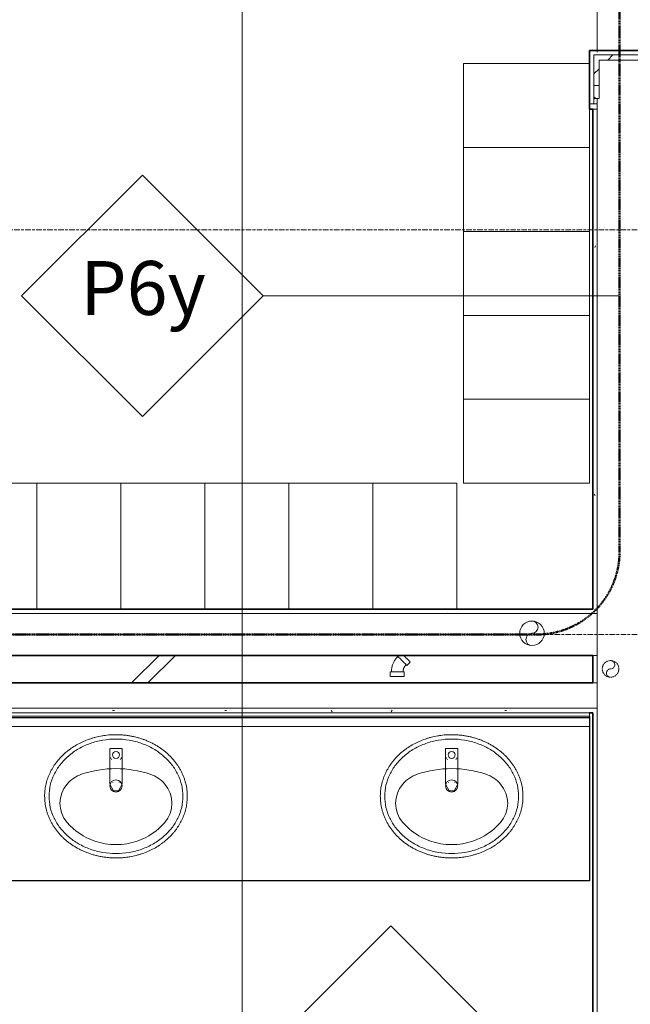
# Model space of a CAD drawing. Units: millimetres. Extents: x -13946 to 63312, y -46028 to 8727.
# Drawn here: x 10027 to 12242, y -10413 to -6838 of the extents above; entities that cross this region are included whole.
import ezdxf

# ---------------------------------------------------------------- set-up
doc = ezdxf.new("R2010")
doc.units = ezdxf.units.MM
for name, pattern in [('Center', [40, 10, -5, 20, -5]), ('Dash 1_5mm', [3, 1.5, -1.5]), ('MCW_VENTLINE', [3, 1.5, -1.5])]:
    doc.linetypes.add(name, pattern=pattern)
for name, color, linetype, lineweight in [('A-ANNO-DIMS', 211, 'Continuous', 9), ('A-ANNO-DIMS-100', 211, 'Continuous', 9), ('A-ANNO-SYMB', 150, 'Continuous', 9), ('A-WALL', 113, 'Continuous', 9), ('A-WALL-IDEN', 211, 'Continuous', 18), ('A-WALL-PATT', 111, 'Continuous', 35), ('I-WALL', 2, 'Continuous', 9), ('P-PIPE', 3, 'Continuous', 9), ('P-SANR-FIXT', 6, 'Continuous', 18), ('Q-CASE', 31, 'Continuous', 9), ('Q-SPCQ', 91, 'Continuous', 9), ('S-GRID', 1, 'Continuous', 9)]:
    doc.layers.add(name, color=color, linetype=linetype, lineweight=lineweight)
doc.styles.add('Futura Lt BT_2', font='FutuLt_.ttf', dxfattribs={"height": 195.68567})
doc.dimstyles.new('KSGM_Linear_-_2mm_-_Futura_Lt_BT', dxfattribs={"dimscale": 304.8, "dimtxt": 200, "dimasz": 0.656168, "dimexe": 0.656168, "dimexo": 0.328084, "dimgap": 0.164042, "dimtad": 1, "dimdec": 0, "dimzin": 0, "dimdsep": 46, "dimtxsty": 'Futura Lt BT_2', "dimblk1": 'OBLIQUE', "dimblk2": 'OBLIQUE', "dimsah": 1, "dimcen": 0.09, "dimdle": 0.656168, "dimadec": 0, "dimazin": 0, "dimtfac": 1, "dimtdec": 4, "dimtix": 1, "dimtmove": 0, "dimatfit": 3, "dimfxl": 1, "dimtvp": 1, "dimtfill": 1, "dimtolj": 1, "dimtzin": 0, "dimarcsym": 2})
doc.dimstyles.new('KSGM_Linear_-_2mm_-_Futura_Lt_BT_2', dxfattribs={"dimscale": 304.8, "dimtxt": 200, "dimasz": 0.656168, "dimexe": 0.656168, "dimexo": 0.328084, "dimgap": 0.164042, "dimtad": 1, "dimdec": 0, "dimzin": 0, "dimdsep": 46, "dimtxsty": 'Futura Lt BT_2', "dimblk1": 'OBLIQUE', "dimblk2": 'OBLIQUE', "dimsah": 1, "dimcen": 0.09, "dimdle": 0.656168, "dimadec": 0, "dimazin": 0, "dimtfac": 1, "dimtdec": 4, "dimtix": 1, "dimtmove": 2, "dimatfit": 3, "dimfxl": 1, "dimtvp": 1, "dimtfill": 1, "dimtolj": 1, "dimtzin": 0, "dimarcsym": 2})
pattern_1 = [(0, (0, 0), (812.8, 203.2), [6.706, -602.894, 6.706, -602.894, -3251.2]), (0, (0, 0), (812.8, 203.2), [-1219.2, 6.706, -1212.494, 6.706, -602.894, -1422.4]), (0, (0, 0), (812.8, 203.2), [-3048, 6.706, -399.694, 6.706, -1009.294]), (120, (304.8, 101.6), (-582.3764, 602.3054), [6.706, -602.894, 6.706, -602.894, -3251.2]), (120, (304.8, 101.6), (-582.3764, 602.3054), [-1219.2, 6.706, -1212.494, 6.706, -602.894, -1422.4]), (120, (304.8, 101.6), (-582.3764, 602.3054), [-3048, 6.706, -399.694, 6.706, -1009.294]), (240, (406.4, 508), (-230.4236, -805.5054), [6.706, -602.894, 6.706, -602.894, -3251.2]), (240, (406.4, 508), (-230.4236, -805.5054), [-1219.2, 6.706, -1212.494, 6.706, -602.894, -1422.4]), (240, (406.4, 508), (-230.4236, -805.5054), [-3048, 6.706, -399.694, 6.706, -1009.294])]

# ---------------------------------------------------------------- blocks, each defined once
blk = doc.blocks.new('M_Bend - PVC - Sch 40 - DWV - Standard-3228853-Main Floor Plan')
at = {"layer": 'P-PIPE', "color": 42}
for p, q in [((11431.1, -9182.5), (11443.4, -9170.2)), ((11371, -9205.7), (11371, -9223.2)), ((11421.5, -9223.2), (11421.5, -9205.7))]:
    blk.add_line(p, q, dxfattribs=at)
at = {"layer": 'P-PIPE', "color": 42, "flags": 128}
for points in [[(11398.3, -9149.8), (11396.1, -9152), (11394, -9154.4), (11392, -9156.9), (11390.1, -9159.4), (11388.3, -9162), (11386.6, -9164.7), (11385.1, -9167.4), (11383.6, -9170.2), (11382.2, -9173.1), (11381, -9176), (11380.3, -9177.7)], [(11380.3, -9177.7), (11379.2, -9180.7), (11378.3, -9183.7), (11377.5, -9186.8), (11376.8, -9189.9), (11376.2, -9193), (11375.7, -9196.1), (11375.4, -9199.3), (11375.2, -9202.4), (11375.2, -9205.6), (11375.2, -9205.7)], [(11419.7, -9192.6), (11420.3, -9191.3), (11420.9, -9189.9), (11421.5, -9188.6), (11422.2, -9187.3), (11423, -9186), (11423.8, -9184.8), (11424.7, -9183.6), (11425.6, -9182.4), (11426.5, -9181.3), (11427.5, -9180.2), (11428.2, -9179.6)], [(11417.3, -9205.7), (11417.4, -9204.2), (11417.5, -9202.8), (11417.6, -9201.3), (11417.8, -9199.8), (11418.1, -9198.4), (11418.4, -9196.9), (11418.8, -9195.5), (11419.2, -9194.1), (11419.7, -9192.7), (11419.7, -9192.6)]]:
    blk.add_lwpolyline(points, dxfattribs=at)
at = {"layer": 'P-PIPE', "color": 42}
for centre, major_axis, ratio, start_param, end_param in [((11413.2, -9164.7), (-17.8, 17.8), 0.000114, 3.141644, 6.283185), ((11425.6, -9152.3), (-17.8, 17.8), 0.000114, 3.141644, 5.067675), ((11396.3, -9205.7), (25.2, 0), 0.000117, 0, 3.141548), ((11396.3, -9223.2), (25.2, 0), 0.000117, 0, 3.141548)]:
    blk.add_ellipse(centre, major_axis=major_axis, ratio=ratio, start_param=start_param, end_param=end_param, dxfattribs=at)
blk = doc.blocks.new('15111-CONFEDERATION COLLEGE-MEP_DETACHED - 2016_10_31_rvt-1-Main Floor Plan')
at = {"layer": 'P-PIPE', "color": 42}
for p, q in [((10531.9, -9146.2), (10431.9, -9246.2)), ((10491.6, -9246.2), (10591.6, -9146.2))]:
    blk.add_line(p, q, dxfattribs=at)
for centre, radius, start, end in [((11884.9, -9065.9), 44.5, 0, 180), ((11884.9, -9043.7), 22.2, 270, 90), ((11884.9, -9065.9), 44.5, 180, 0), ((11884.9, -9088.2), 22.2, 90, 270)]:
    blk.add_arc(centre, radius, start, end, dxfattribs=at)
at = {"layer": 'P-PIPE', "color": 40, "linetype": 'MCW_VENTLINE'}
for centre, radius, start, end in [((12170, -9195.2), 30.2, 0, 180), ((12170, -9180.1), 15.1, 270, 90), ((12170, -9195.2), 30.2, 180, 0), ((12170, -9210.3), 15.1, 90, 270)]:
    blk.add_arc(centre, radius, start, end, dxfattribs=at)
at = {"color": 142, "lineweight": 9}
blk.add_blockref('M_Bend - PVC - Sch 40 - DWV - Standard-3228853-Main Floor Plan', (0, 0), dxfattribs=at)
blk = doc.blocks.new('CW - Counter Top P UH - 610 Deep-2124939-Main Floor Plan')
at = {"layer": 'Q-CASE', "lineweight": 25}
for p, q in [((-1200.5, 610), (3452.7, 610)), ((-1200.5, 12.7), (-1200.5, 610)), ((-1200.5, 19.1), (3452.7, 19.1))]:
    blk.add_line(p, q, dxfattribs=at)
blk = doc.blocks.new('Plumb - Sink F FH - Vitreous_China-Kohler-7-Black_Black-1838267-Main Floor Plan')
at = {"layer": 'P-SANR-FIXT', "lineweight": 9}
for p, q in [((-22.4, 174.1), (-22.4, 44)), ((22.7, 174.1), (-22.4, 174.1)), ((22.7, 174.1), (22.7, 44)), ((-22.4, 44), (-8.7, 20.2)), ((22.7, 44), (8.9, 20.2)), ((-8.7, 20.2), (0.1, 20.2)), ((8.9, 20.2), (0.1, 20.2))]:
    blk.add_line(p, q, dxfattribs=at)
for centre, radius, start, end in [((0, 150.1), 12.7, 360, 180), ((0, 150.1), 12.7, 180, 360), ((-85.7, -34.4), 120.9, 108.7696, 139.2304), ((0, -286.5), 387.1, 71.2304, 108.7696), ((85.7, -34.4), 120.9, 40.7696, 71.2304), ((-96.2, -25.4), 107, 139.2304, 220.7696), ((0, 37.5), 22.2, 360, 180), ((0, 37.5), 22.2, 180, 360), ((96.2, -25.4), 107, 319.2304, 40.7696), ((-3.3, 54.8), 229.6, 220.7696, 251.2304), ((3.3, 54.8), 229.6, 288.7696, 319.2304), ((0, 64.4), 239.8, 251.2304, 288.7696)]:
    blk.add_arc(centre, radius, start, end, dxfattribs=at)
for points, knots in [([(258.8, 0), (258.7, 7.9), (257.8, 23.6), (254.3, 42.8), (250, 58), (246.2, 69.3), (241.6, 80.4), (236.5, 91.2), (230.6, 101.7), (224.1, 112.1), (217, 122.1), (209.4, 131.7), (201.1, 141), (192.3, 149.9), (182.9, 158.5), (173.1, 166.5), (162.9, 174.1), (152.1, 181.2), (140.9, 187.9), (129.4, 194), (117.5, 199.5), (105.2, 204.6), (92.7, 209.1), (79.9, 213), (67, 216.3), (53.8, 219), (40.4, 221.2), (27, 222.7), (13.6, 223.6), (0, 223.9), (-13.6, 223.6), (-26.5, 222.8), (-38.7, 221.4), (-54.3, 219), (-69.8, 215.7), (-84.7, 211.6), (-99.5, 206.8), (-117.6, 199.7), (-138.1, 189.7), (-154.4, 179.8), (-166.8, 171.3), (-178.5, 162.3), (-192.5, 150.1), (-205.1, 136.8), (-214.2, 125.7), (-222.8, 114.2), (-232.4, 99.2), (-241.8, 80.5), (-249.4, 60.8), (-254.8, 40.9), (-258, 20.7), (-258.7, 6.9), (-258.8, 0)], [0, 0, 0, 0, 0.033333, 0.066667, 0.083333, 0.1, 0.116667, 0.133333, 0.15, 0.166667, 0.183333, 0.2, 0.216667, 0.233333, 0.25, 0.266667, 0.283333, 0.3, 0.316667, 0.333333, 0.35, 0.366667, 0.383333, 0.4, 0.416667, 0.433333, 0.45, 0.466667, 0.483333, 0.5, 0.516667, 0.533333, 0.547917, 0.5625, 0.591667, 0.60625, 0.620833, 0.65, 0.679167, 0.708333, 0.722917, 0.7375, 0.766667, 0.795833, 0.810417, 0.825, 0.854167, 0.883333, 0.9125, 0.941667, 0.970833, 1, 1, 1, 1]), ([(-242.9, 0), (-242.9, 26.9), (-233.6, 67.3), (-203.8, 115.4), (-173.6, 147.3), (-136.6, 173.5), (-94.2, 193.1), (-48.1, 205.2), (0, 209.3), (48.1, 205.2), (94.2, 193.1), (136.6, 173.5), (173.6, 147.3), (203.8, 115.4), (233.6, 67.3), (242.9, 26.9), (242.9, 0)], [0, 0, 0, 0, 0.392699, 0.589049, 0.785398, 0.981748, 1.178097, 1.374447, 1.570796, 1.767146, 1.963495, 2.159845, 2.356194, 2.552544, 2.748894, 3.141593, 3.141593, 3.141593, 3.141593]), ([(-258.8, 0), (-258.7, -7.9), (-257.8, -23.6), (-254.3, -42.8), (-250, -58), (-246.2, -69.3), (-241.6, -80.4), (-236.5, -91.2), (-230.6, -101.7), (-224.1, -112.1), (-217, -122.1), (-209.4, -131.7), (-201.1, -141), (-192.3, -149.9), (-182.9, -158.5), (-173.1, -166.5), (-162.9, -174.1), (-152.1, -181.2), (-140.9, -187.9), (-129.4, -194), (-117.5, -199.5), (-105.2, -204.6), (-92.7, -209.1), (-79.9, -213), (-67, -216.3), (-53.8, -219), (-40.4, -221.2), (-27, -222.7), (-13.6, -223.6), (0, -223.9), (13.6, -223.6), (26.5, -222.8), (38.7, -221.4), (54.3, -219), (69.8, -215.7), (84.7, -211.6), (99.5, -206.8), (117.6, -199.7), (138.1, -189.7), (154.4, -179.8), (166.8, -171.2), (178.5, -162.3), (192.5, -150.1), (205.1, -136.8), (214.2, -125.7), (222.8, -114.2), (232.4, -99.1), (241.8, -80.5), (249.4, -60.8), (254.8, -40.9), (258, -20.7), (258.7, -6.9), (258.8, 0)], [0, 0, 0, 0, 0.033333, 0.066667, 0.083333, 0.1, 0.116667, 0.133333, 0.15, 0.166667, 0.183333, 0.2, 0.216667, 0.233333, 0.25, 0.266667, 0.283333, 0.3, 0.316667, 0.333333, 0.35, 0.366667, 0.383333, 0.4, 0.416667, 0.433333, 0.45, 0.466667, 0.483333, 0.5, 0.516667, 0.533333, 0.547917, 0.5625, 0.591667, 0.60625, 0.620833, 0.65, 0.679167, 0.708333, 0.722917, 0.7375, 0.766667, 0.795833, 0.810417, 0.825, 0.854167, 0.883333, 0.9125, 0.941667, 0.970833, 1, 1, 1, 1]), ([(242.9, 0), (242.9, -26.9), (233.6, -67.3), (203.8, -115.4), (173.6, -147.3), (136.6, -173.5), (94.2, -193.1), (48.1, -205.2), (0, -209.3), (-48.1, -205.2), (-94.2, -193.1), (-136.6, -173.5), (-173.6, -147.3), (-203.8, -115.4), (-233.6, -67.3), (-242.9, -26.9), (-242.9, 0)], [3.141593, 3.141593, 3.141593, 3.141593, 3.534292, 3.730641, 3.926991, 4.12334, 4.31969, 4.516039, 4.712389, 4.908739, 5.105088, 5.301438, 5.497787, 5.694137, 5.890486, 6.283185, 6.283185, 6.283185, 6.283185])]:
    blk.add_open_spline(points, degree=3, knots=knots, dxfattribs=at)
blk = doc.blocks.new('FAUCET-ELECTRONIC-DELTA_COMMERCIAL-611T0x0 - 611T040-V68-Main Floor Plan')
at = {"layer": 'P-SANR-FIXT', "lineweight": 9}
for p, q in [((-14.8, -16.6), (-16.2, -15.2)), ((16.2, -15.2), (14.8, -16.6)), ((-12, -98.8), (-12, -100.6)), ((12, -100.6), (12, -98.8))]:
    blk.add_line(p, q, dxfattribs=at)
at = {"layer": 'P-SANR-FIXT', "lineweight": 9, "flags": 128}
for points in [[(-18.4, -12.5), (-19, -11.6), (-19.4, -10.9), (-19.5, -10.8)], [(17.9, -13.3), (19.1, -11.4), (19.4, -10.9), (19.4, -10.9), (19.1, -11.4), (18.6, -12.3), (18.4, -12.5)], [(18.8, -13.2), (18.9, -12.5), (19, -11.8), (19.3, -11.2), (19.3, -11), (19.4, -10.9), (19.4, -10.9), (19.4, -10.9), (19.4, -10.9), (19.4, -10.9), (19.4, -10.8), (19.5, -10.8)]]:
    blk.add_lwpolyline(points, dxfattribs=at)
blk = doc.blocks.new('SE Locker Single Unit - 305 x 460-766665-Main Floor Plan')
at = {"layer": 'Q-SPCQ'}
for p, q in [((-152.4, -228.6), (-152.4, 228.6)), ((-152.4, 228.6), (152.4, 228.6)), ((152.4, 228.6), (152.4, -228.6)), ((152.4, -228.6), (-152.4, -228.6))]:
    blk.add_line(p, q, dxfattribs=at)
blk = doc.blocks.new('SE Locker Single Unit - 305 x 460-3412632-Main Floor Plan')
at = {"layer": 'Q-SPCQ'}
for p, q in [((152.4, 228.6), (-152.4, 228.6)), ((-152.4, 228.6), (-152.4, -228.6)), ((152.4, -228.6), (152.4, 228.6)), ((-152.4, -228.6), (152.4, -228.6))]:
    blk.add_line(p, q, dxfattribs=at)
blk = doc.blocks.new('SE-Mirror-Bobrick-B165-PARAM-WH - B-165 1836-317955-Main Floor Plan')
at = {"layer": 'Q-SPCQ'}
for p, q in [((7440.5, -9366.9), (7440.5, -9354.2)), ((7440.5, -9354.2), (12093.5, -9354.2)), ((12093.5, -9366.9), (7440.5, -9366.9)), ((7440.5, -9366.9), (7440.5, -9404.2)), ((12093.5, -9354.2), (12093.5, -9366.9)), ((12093.5, -9404.2), (12093.5, -9366.9)), ((7440.5, -9404.2), (12093.5, -9404.2))]:
    blk.add_line(p, q, dxfattribs=at)
blk = doc.blocks.new('FORM - Wall Tag - FORM - Wall Tag-112637-Main Floor Plan')
at = {"layer": 'A-WALL-IDEN'}
for p, q in [((0, 8.768), (-4.384, 4.384)), ((4.384, 4.384), (0, 8.768)), ((-4.384, 4.384), (0, 0)), ((0, 0), (4.384, 4.384))]:
    blk.add_line(p, q, dxfattribs=at)
blk = doc.blocks.new('DIMBLOCK63-Main Floor Plan')
at = {"layer": 'A-ANNO-DIMS-100', "lineweight": 18}
for p, q in [((14319.5, -7124.5), (14219.5, -7024.5)), ((14319.5, -7124.5), (14419.5, -7224.5)), ((14319.5, -9338.2), (14219.5, -9238.2)), ((14319.5, -9338.2), (14419.5, -9438.2))]:
    blk.add_line(p, q, dxfattribs=at)
at = {"layer": 'A-ANNO-DIMS-100'}
for p, q in [((14360.9, -7124.5), (14119.5, -7124.5)), ((14319.5, -7124.5), (14319.5, -9338.2)), ((14319.5, -7124.5), (14360.9, -7124.5)), ((12302.5, -9338.2), (14519.5, -9338.2)), ((14319.5, -9338.2), (12302.5, -9338.2))]:
    blk.add_line(p, q, dxfattribs=at)
at = {"layer": 'A-ANNO-DIMS-100', "color": 0, "insert": (14010.3, -8732.6), "char_height": 195.69, "width": 731.429, "attachment_point": 1, "rotation": 90, "line_spacing_factor": 0.973378, "style": 'Futura Lt BT_2', "bg_fill": 3, "box_fill_scale": 1.25, "bg_fill_color": 0, "bg_fill_transparency": 0}
blk.add_mtext('2214', dxfattribs=at)
blk = doc.blocks.new('_Oblique')
at = {"color": 0, "linetype": 'ByBlock', "lineweight": -2}
blk.add_line((-0.5, -0.5), (0.5, 0.5), dxfattribs=at)
blk = doc.blocks.new('DIMBLOCK64-Main Floor Plan')
at = {"layer": 'A-ANNO-DIMS-100', "lineweight": 18}
for p, q in [((14319.5, -9338.2), (14219.5, -9238.2)), ((14319.5, -9338.2), (14419.5, -9438.2)), ((14319.5, -11352.8), (14219.5, -11252.8)), ((14319.5, -11352.8), (14419.5, -11452.8))]:
    blk.add_line(p, q, dxfattribs=at)
at = {"layer": 'A-ANNO-DIMS-100'}
for p, q in [((12302.5, -9338.2), (14519.5, -9338.2)), ((14319.5, -9338.2), (12302.5, -9338.2)), ((14319.5, -9338.2), (14319.5, -11352.8)), ((14360.9, -11352.8), (14119.5, -11352.8)), ((14319.5, -11352.8), (14360.9, -11352.8))]:
    blk.add_line(p, q, dxfattribs=at)
at = {"layer": 'A-ANNO-DIMS-100', "color": 0, "insert": (14010.3, -10650.3), "char_height": 195.69, "width": 731.429, "attachment_point": 1, "rotation": 90, "line_spacing_factor": 0.973378, "style": 'Futura Lt BT_2', "bg_fill": 3, "box_fill_scale": 1.25, "bg_fill_color": 0, "bg_fill_transparency": 0}
blk.add_mtext('2015', dxfattribs=at)
blk = doc.blocks.new('DIMBLOCK123-Main Floor Plan')
at = {"layer": 'A-ANNO-DIMS-100'}
for p, q in [((9363.7, -11478.9), (9363.7, -5441.9)), ((10834.1, -11374.4), (10834.1, -5441.9)), ((9363.7, -5641.9), (10834.1, -5641.9)), ((9363.7, -5641.9), (9363.7, -11478.9)), ((10834.1, -5641.9), (10834.1, -11374.4))]:
    blk.add_line(p, q, dxfattribs=at)
at = {"layer": 'A-ANNO-DIMS-100', "lineweight": 18}
for p, q in [((9363.7, -5641.9), (9463.7, -5541.9)), ((10834.1, -5641.9), (10934.1, -5541.9)), ((9363.7, -5641.9), (9263.7, -5741.9)), ((10834.1, -5641.9), (10734.1, -5741.9))]:
    blk.add_line(p, q, dxfattribs=at)
at = {"layer": 'A-ANNO-DIMS-100', "color": 0, "insert": (9794.1, -5332.7), "char_height": 195.69, "width": 731.429, "attachment_point": 1, "line_spacing_factor": 0.973378, "style": 'Futura Lt BT_2', "bg_fill": 3, "box_fill_scale": 1.25, "bg_fill_color": 0, "bg_fill_transparency": 0}
blk.add_mtext('1470', dxfattribs=at)
blk = doc.blocks.new('DIMBLOCK124-Main Floor Plan')
at = {"layer": 'A-ANNO-DIMS-100'}
for p, q in [((10834.1, -11374.4), (10834.1, -5441.9)), ((12121.5, -6956), (12121.5, -5441.9)), ((10834.1, -5641.9), (12121.5, -5641.9)), ((10834.1, -5641.9), (10834.1, -11374.4)), ((12121.5, -5641.9), (12121.5, -6956))]:
    blk.add_line(p, q, dxfattribs=at)
at = {"layer": 'A-ANNO-DIMS-100', "lineweight": 18}
for p, q in [((10834.1, -5641.9), (10934.1, -5541.9)), ((12121.5, -5641.9), (12221.5, -5541.9)), ((10834.1, -5641.9), (10734.1, -5741.9)), ((12121.5, -5641.9), (12021.5, -5741.9))]:
    blk.add_line(p, q, dxfattribs=at)
at = {"layer": 'A-ANNO-DIMS-100', "color": 0, "insert": (11173, -5332.7), "char_height": 195.69, "width": 731.429, "attachment_point": 1, "line_spacing_factor": 0.973378, "style": 'Futura Lt BT_2', "bg_fill": 3, "box_fill_scale": 1.25, "bg_fill_color": 0, "bg_fill_transparency": 0}
blk.add_mtext('1287', dxfattribs=at)
blk = doc.blocks.new('DIMBLOCK125-Main Floor Plan')
at = {"layer": 'A-ANNO-DIMS-100'}
for p, q in [((14595.1, -5087.6), (14595.1, -5841.9)), ((14595.1, -5641.9), (14595.1, -5087.6)), ((12121.5, -6956), (12121.5, -5441.9)), ((12121.5, -5641.9), (14595.1, -5641.9)), ((12121.5, -5641.9), (12121.5, -6956))]:
    blk.add_line(p, q, dxfattribs=at)
at = {"layer": 'A-ANNO-DIMS-100', "lineweight": 18}
for p, q in [((12121.5, -5641.9), (12221.5, -5541.9)), ((14595.1, -5641.9), (14695.1, -5541.9)), ((12121.5, -5641.9), (12021.5, -5741.9)), ((14595.1, -5641.9), (14495.1, -5741.9))]:
    blk.add_line(p, q, dxfattribs=at)
at = {"layer": 'A-ANNO-DIMS-100', "color": 0, "insert": (13053.5, -5332.7), "char_height": 195.69, "width": 731.429, "attachment_point": 1, "line_spacing_factor": 0.973378, "style": 'Futura Lt BT_2', "bg_fill": 3, "box_fill_scale": 1.25, "bg_fill_color": 0, "bg_fill_transparency": 0}
blk.add_mtext('2474', dxfattribs=at)

msp = doc.modelspace()

# ---------------------------------------------------------------- hatches: boundary and pattern name
at = {"layer": 'A-WALL-PATT', "lineweight": 9}
h = msp.add_hatch(dxfattribs=at)
h.set_pattern_fill('FP_17', color=256, angle=360, style=0, pattern_type=2)
h.set_pattern_definition([(180, (13464.3, -6949.48), (-2e-14, -126.949), []), (135, (13464.3, -6949.48), (-126.95, 1e-14), [179.533, -179.533]), (225, (13464.3, -6949.48), (-126.95, 1e-13), [179.533, -179.533])])
h.paths.add_polyline_path([(12128.5, -7124.5), (12128.5, -6984.5), (14819.1, -6984.5), (14819.1, -6965.5), (12109.5, -6965.5), (12109.5, -7124.5), (12121.5, -7124.5)], flags=0)
h = msp.add_hatch(dxfattribs=at)
h.set_pattern_fill('FP_13', color=256, style=0, pattern_type=2)
h.set_pattern_definition([(333.435, (1016, 2286), (2540, 0.004), [1419.9, -4259.7]), (336.038, (1143, 2540), (17780.053, -7619.842), [1250.8, -23765.28]), (90, (1143, 0), (-2540, 2e-13), [3.35, -2536.65]), (329.265, (1219.2, 1955.8), (81280.33701, -48259.26309), [1093.38, -108244.594]), (333.435, (1905, 2540), (2540, 0.004), [567.96, -5111.65]), (333.435, (1397, 254), (2540, 0.004), [567.96, -5111.65]), (80.509, (0, 2540), (1.307, 2539.999), [3.35, -15448.16]), (333.435, (1524, 508), (2540, 0.004), [1135.92, -4543.7]), (333.435, (1778, 635), (2540, 0.004), [851.94, -4827.67]), (90, (0, 254), (-2540, 2e-13), [3.35, -2536.65]), (333.435, (1524, 1524), (2540, 0.004), [567.96, -5111.65]), (333.435, (1905, 762), (2540, 0.004), [567.96, -5111.65]), (318.367, (1778, 1016), (20320.156, -17779.7967), [305.86, -30279.77]), (333.435, (1524, 1397), (2540, 0.004), [283.98, -5395.63]), (296.565, (127, 1651), (2540, -2540.006), [1419.9, -4259.7]), (296.565, (2413, 1524), (2540, -2540.01), [283.98, -5395.64]), (296.565, (0, 1270), (2540, -2540.006), [1135.92, -4543.7]), (296.565, (2286, 1270), (2540, -2540.01), [567.96, -5111.65]), (296.565, (0, 762), (2540, -2540.006), [567.96, -5111.65]), (296.565, (508, 1651), (2540, -2540.006), [1135.92, -4543.7]), (296.565, (635, 1905), (2540, -2540.006), [1135.92, -4543.7]), (296.565, (889, 1905), (2540, -2540.006), [851.94, -4827.67]), (296.565, (2159, 1143), (2540, -2540.01), [567.96, -5111.65]), (296.565, (1524, 1397), (2540, -2540.01), [283.98, -5395.64]), (282.995, (1320.8, 1600.2), (2540.0689, -10159.9872), [338.88, -33548.96]), (296.565, (2032, 1016), (2540, -2540.01), [283.98, -5395.64]), (320.599, (508, 2540), (27939.83923, -22860.14632), [920.377, -91117.31]), (315, (254, 254), (2540, 0.004), [359.2, -3232.9]), (315, (2413, 2286), (2540, 0.004), [179.6, -3412.5]), (315, (0, 2159), (2540, 0.004), [718.42, -2873.68]), (315, (0, 2540), (2540, 0.004), [898.02, -2694.07]), (79.286, (2540, 0), (7620.65426, 40640.05303), [3.353, -95644.157]), (315, (1016, 635), (2540, 0.004), [538.8, -3053.28]), (46.97, (1143, 2540), (33025.4612, 35559.7117), [3.35, -52116.855]), (315, (762, 381), (2540, 0.004), [538.8, -3053.28]), (315, (1143, 889), (2540, 0.004), [538.8, -3053.28]), (315, (762, 2540), (2540, 0), [359.2, -3232.9]), (315, (508, 254), (2540, 0.004), [359.2, -3232.9]), (315, (1270, 1143), (2540, 0.004), [718.42, -2873.68]), (315, (1397, 1270), (2540, 0.004), [718.42, -2873.68]), (315, (2286, 2032), (2540, 0.004), [359.2, -3232.9]), (315, (0, 1778), (2540, 0.004), [179.6, -3412.5]), (315, (1778, 1270), (2540, 0.004), [359.2, -3232.9]), (315, (2032, 1270), (2540, 0.004), [179.6, -3412.5]), (315, (2286, 1651), (2540, 0.004), [179.6, -3412.5]), (315, (2159, 1397), (2540, 0.004), [179.6, -3412.5]), (341.565, (2006.6, 812.8), (2540, -0.002), [160.65, -7871.54]), (315, (2413, 508), (2540, 0.004), [179.6, -3412.5]), (315, (254, 2540), (2540, 0.004), [898.02, -2694.07]), (315, (1143, 1778), (2540, 0.004), [251.45, -3340.65]), (315, (1651, 1143), (2540, 0.004), [179.6, -3412.5]), (315, (0, 254), (2540, 0.004), [359.2, -3232.9]), (339.444, (1320.8, 1600.2), (7619.999, -2539.9935), [217.02, -21484.74]), (90, (2413, 508), (-2540, 2e-13), [127, -2413])])
h.paths.add_polyline_path([(14641.1, -7162.5), (14660.1, -7162.5), (14660.1, -7143.5), (12280.5, -7144.5), (12280.5, -7162.5), (13882.5, -7162.5)], flags=0)
h.paths.add_polyline_path([(12105.5, -7162.5), (12121.5, -7162.5), (12121.5, -7143.5), (12093.5, -7143.5), (12093.5, -7162.5)], flags=0)
h = msp.add_hatch(dxfattribs=at)
h.set_pattern_fill('FP_1', color=256, style=0, pattern_type=2)
h.set_pattern_definition(pattern_1)
h.paths.add_polyline_path([(12121.5, -11368.8), (12121.5, -9338.2), (12105.5, -9338.2), (12105.5, -11368.8)], flags=0)
h.paths.add_polyline_path([(12121.5, -9246.2), (12121.5, -9146.2), (12105.5, -9146.2), (12105.5, -9246.2), (12115.2, -9246.2)], flags=0)
h.paths.add_polyline_path([(12121.5, -8994.2), (12121.5, -7162.5), (12105.5, -7162.5), (12105.5, -8994.2)], flags=0)
h = msp.add_hatch(dxfattribs=at)
h.set_pattern_fill('FP_1', color=256, style=0, pattern_type=2)
h.set_pattern_definition(pattern_1)
h.paths.add_polyline_path([(8917.1, -8994.2), (12105.5, -8994.2), (12105.5, -8978.2), (7440.3, -8978.2), (7440.3, -8994.2), (8625, -8994.2)], flags=0)
h = msp.add_hatch(dxfattribs=at)
h.set_pattern_fill('FP_1', color=256, style=0, pattern_type=2)
h.set_pattern_definition(pattern_1)
h.paths.add_polyline_path([(12105.5, -9354.2), (12105.5, -9338.2), (7440.3, -9338.2), (7440.5, -9354.2), (12093.5, -9354.2)], flags=0)

# ---------------------------------------------------------------- linework, layer by layer
at = {"layer": 'A-WALL'}
for p, q in [((12109.5, -6965.5), (14819.1, -6965.5)), ((12109.5, -6965.5), (12109.5, -7143.5)), ((12128.5, -6984.5), (12128.5, -7124.5)), ((12128.5, -6984.5), (14819.1, -6984.5)), ((12093.5, -7143.5), (12121.5, -7143.5)), ((12109.5, -7124.5), (12128.5, -7124.5)), ((12121.5, -11502.9), (12121.5, -7124.5)), ((12121.5, -7162.5), (12105.5, -7162.5)), ((7424.3, -8994.2), (12121.5, -8994.2)), ((12121.5, -9146.2), (12105.5, -9146.2)), ((12121.5, -9246.2), (12105.5, -9246.2)), ((12121.5, -9338.2), (7424.3, -9338.2))]:
    msp.add_line(p, q, dxfattribs=at)
at = {"layer": 'A-WALL-IDEN'}
msp.add_line((12202.5, -7840.3), (10909.9, -7840.3), dxfattribs=at)
at = {"layer": 'I-WALL', "lineweight": 35}
for p, q in [((14835.1, -6949.5), (12093.5, -6949.5)), ((12093.5, -6949.5), (12093.5, -7162.5)), ((12093.5, -7162.5), (12105.5, -7162.5)), ((12105.5, -7162.5), (12105.5, -8978.2)), ((12105.5, -8978.2), (7440.3, -8978.2)), ((7440.3, -9146.2), (12105.5, -9146.2)), ((12105.5, -9146.2), (12105.5, -9246.2)), ((12105.5, -9246.2), (7440.3, -9246.2)), ((12093.5, -9354.2), (12105.5, -9354.2)), ((12105.5, -9354.2), (12105.5, -11486.9))]:
    msp.add_line(p, q, dxfattribs=at)
at = {"layer": 'Q-CASE'}
for p, q in [((12093.5, -9964.2), (12093.5, -9366.9)), ((7440.3, -9964.2), (12093.5, -9964.2))]:
    msp.add_line(p, q, dxfattribs=at)
at = {"layer": 'S-GRID', "linetype": 'Center'}
for p, q in [((-13488.4, -7601), (62311.7, -7601)), ((-13488.4, -9070.2), (62311.7, -9070.2))]:
    msp.add_line(p, q, dxfattribs=at)

# ---------------------------------------------------------------- block references
at = {"lineweight": 5}
msp.add_blockref('15111-CONFEDERATION COLLEGE-MEP_DETACHED - 2016_10_31_rvt-1-Main Floor Plan', (0, 0), dxfattribs=at)
at = {"layer": 'A-WALL-IDEN', "xscale": 99.99999999999993, "yscale": 99.99999999999993, "zscale": 99.99999999999993}
for p in [(10471.5, -8278.7), (11372.5, -11005.1)]:
    msp.add_blockref('FORM - Wall Tag - FORM - Wall Tag-112637-Main Floor Plan', p, dxfattribs=at)
at = {"layer": 'P-SANR-FIXT', "lineweight": 9}
for name, p in [('Plumb - Sink F FH - Vitreous_China-Kohler-7-Black_Black-1838267-Main Floor Plan', (10375.8, -9657.8)), ('Plumb - Sink F FH - Vitreous_China-Kohler-7-Black_Black-1838267-Main Floor Plan', (11593.5, -9657.8)), ('FAUCET-ELECTRONIC-DELTA_COMMERCIAL-611T0x0 - 611T040-V68-Main Floor Plan', (10375.9, -9507.5)), ('FAUCET-ELECTRONIC-DELTA_COMMERCIAL-611T0x0 - 611T040-V68-Main Floor Plan', (11593.6, -9507.5))]:
    msp.add_blockref(name, p, dxfattribs=at)
at = {"layer": 'Q-CASE', "lineweight": 25, "rotation": 180}
msp.add_blockref('CW - Counter Top P UH - 610 Deep-2124939-Main Floor Plan', (10893, -9354.2), dxfattribs=at)
at = {"layer": 'Q-SPCQ'}
for name, p, rotation in [('SE Locker Single Unit - 305 x 460-3412632-Main Floor Plan', (11864.9, -7149.4), 89.99999999999899), ('SE Locker Single Unit - 305 x 460-3412632-Main Floor Plan', (11864.9, -7454.2), 89.99999999999899), ('SE Locker Single Unit - 305 x 460-3412632-Main Floor Plan', (11864.9, -7759), 89.99999999999899), ('SE Locker Single Unit - 305 x 460-3412632-Main Floor Plan', (11864.9, -8063.8), 89.99999999999899), ('SE Locker Single Unit - 305 x 460-3412632-Main Floor Plan', (11864.9, -8368.6), 89.99999999999899), ('SE Locker Single Unit - 305 x 460-766665-Main Floor Plan', (9936.3, -8749.6), 180), ('SE Locker Single Unit - 305 x 460-766665-Main Floor Plan', (10241.1, -8749.6), 180), ('SE Locker Single Unit - 305 x 460-766665-Main Floor Plan', (10545.9, -8749.6), 180), ('SE Locker Single Unit - 305 x 460-766665-Main Floor Plan', (10850.7, -8749.6), 180), ('SE Locker Single Unit - 305 x 460-766665-Main Floor Plan', (11155.5, -8749.6), 180), ('SE Locker Single Unit - 305 x 460-766665-Main Floor Plan', (11460.3, -8749.6), 180)]:
    msp.add_blockref(name, p, dxfattribs=dict(at, rotation=rotation))
msp.add_blockref('SE-Mirror-Bobrick-B165-PARAM-WH - B-165 1836-317955-Main Floor Plan', (0, 0), dxfattribs=at)

# ---------------------------------------------------------------- texts
at = {"layer": 'A-WALL-IDEN', "lineweight": 25, "insert": (10473.7, -7714.1), "char_height": 195.69, "width": 468, "attachment_point": 2, "line_spacing_factor": 0.973378, "style": 'Futura Lt BT_2'}
msp.add_mtext('P6y', dxfattribs=at)

# ---------------------------------------------------------------- next in the draw order: dimensions: what is measured, and where the dimension line sits
at = {"layer": 'A-ANNO-DIMS'}
dim = msp.add_linear_dim(base=(10834.1, -5641.9), p1=(9363.7, -11578.9), p2=(10834.1, -11474.4), dimstyle='KSGM_Linear_-_2mm_-_Futura_Lt_BT', override={"dimpost": '<>', "dimfxl": 1474.109793}, dxfattribs=at)
dim.commit()
dim.dimension.update_dxf_attribs({"geometry": 'DIMBLOCK123-Main Floor Plan', "text_midpoint": (10098.9, -5491.2)})
dim = msp.add_linear_dim(base=(14319.5, -9338.2), p1=(14460.9, -7124.5), p2=(12202.5, -9338.2), angle=90, dimstyle='KSGM_Linear_-_2mm_-_Futura_Lt_BT_2', override={"dimpost": '<>', "dimfxl": 3162.401923}, dxfattribs=at)
dim.commit()
dim.dimension.update_dxf_attribs({"geometry": 'DIMBLOCK63-Main Floor Plan', "text_midpoint": (14140.7, -8366.9), "dimtype": 160, "text_rotation": 90})

# ---------------------------------------------------------------- next in the draw order: dimensions: what is measured, and where the dimension line sits
dim = msp.add_linear_dim(base=(14319.5, -11352.8), p1=(12202.5, -9338.2), p2=(14460.9, -11352.8), angle=90, dimstyle='KSGM_Linear_-_2mm_-_Futura_Lt_BT', override={"dimpost": '<>', "dimfxl": 3026.41111}, dxfattribs=at)
dim.commit()
dim.dimension.update_dxf_attribs({"geometry": 'DIMBLOCK64-Main Floor Plan', "text_midpoint": (14169, -10345.5)})

# ---------------------------------------------------------------- next in the draw order: dimensions: what is measured, and where the dimension line sits
dim = msp.add_linear_dim(base=(12121.5, -5641.9), p1=(10834.1, -11474.4), p2=(12121.5, -7056), dimstyle='KSGM_Linear_-_2mm_-_Futura_Lt_BT', override={"dimpost": '<>', "dimfxl": 4602.136169}, dxfattribs=at)
dim.commit()
dim.dimension.update_dxf_attribs({"geometry": 'DIMBLOCK124-Main Floor Plan', "text_midpoint": (11477.8, -5491.2)})

# ---------------------------------------------------------------- next in the draw order: linework, layer by layer
at = {"layer": 'A-ANNO-SYMB', "linetype": 'Dash 1_5mm', "lineweight": 50}
msp.add_line((7821.3, -9070.2), (11902.5, -9070.2), dxfattribs=at)
msp.add_arc((11902.5, -8770.2), 300, 270, 360, dxfattribs=at)

# ---------------------------------------------------------------- next in the draw order: dimensions: what is measured, and where the dimension line sits
at = {"layer": 'A-ANNO-DIMS'}
dim = msp.add_linear_dim(base=(14595.1, -5641.9), p1=(12121.5, -7056), p2=(14595.1, -4987.6), dimstyle='KSGM_Linear_-_2mm_-_Futura_Lt_BT', override={"dimpost": '<>', "dimfxl": 3224.423458}, dxfattribs=at)
dim.commit()
dim.dimension.update_dxf_attribs({"geometry": 'DIMBLOCK125-Main Floor Plan', "text_midpoint": (13358.3, -5491.2)})

# ---------------------------------------------------------------- next in the draw order: linework, layer by layer
at = {"layer": 'A-ANNO-SYMB', "linetype": 'Dash 1_5mm', "lineweight": 50}
msp.add_line((12202.5, -8770.2), (12202.5, -5090.1), dxfattribs=at)

doc.saveas('drawing.dxf')
